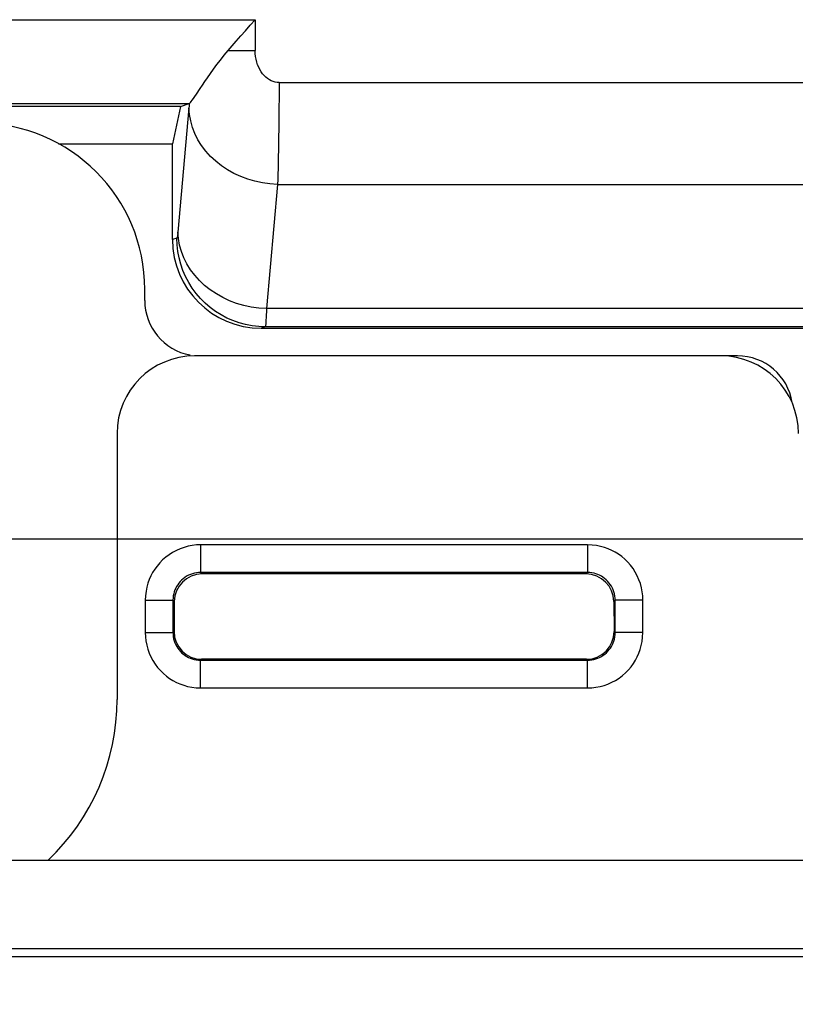
# Model space of a CAD drawing. Units: millimetres. Extents: x 73 to 219, y 57 to 195.
# Drawn here: x 167 to 174, y 124 to 133 of the extents above; entities that cross this region are included whole.
import ezdxf

# ---------------------------------------------------------------- set-up
doc = ezdxf.new("R2010")
doc.units = ezdxf.units.MM
doc.header["$LTSCALE"] = 16.335
doc.layers.get('0').update_dxf_attribs({"linetype": 'CONTINUOUS'})
for name, color, linetype in [('ASSI', 7, 'CONTINUOUS'), ('DRAFT', 7, 'CONTINUOUS'), ('RACCORDO', 7, 'CONTINUOUS')]:
    doc.layers.add(name, color=color, linetype=linetype)
doc.styles.get("Standard").update_dxf_attribs({"font": 'txt', "width": 0.8})
doc.dimstyles.new('DIMSTYLE_1', dxfattribs={"dimtxt": 3, "dimasz": 3, "dimexe": 1.5, "dimexo": 0.5, "dimgap": 0.75, "dimtad": 1, "dimtxsty": 'STANDARD', "dimblk": '_FILLED', "dimblk1": '_FILLED', "dimblk2": '_FILLED', "dimcen": 0.09, "dimazin": 2, "dimtfac": 1, "dimtofl": 0, "dimtmove": 0, "dimatfit": 3, "dimldrblk": '_FILLED', "dimfxl": 1, "dimtolj": 1, "dimarcsym": 0})

# ---------------------------------------------------------------- blocks, each defined once
blk = doc.blocks.new('_FILLED')
at = {"color": 0, "linetype": 'BYBLOCK'}
blk.add_solid([(0, 0), (-1, 0.3167), (-1, -0.3167)], dxfattribs=at)
blk = doc.blocks.new('*D1')
at = {"color": 7, "linetype": 'CONTINUOUS'}
for p, q in [((164.7456, 128.6247), (213.2725, 128.6247)), ((211.7725, 128.6247), (211.7725, 98.5247)), ((211.7725, 68.4247), (211.7725, 98.5247)), ((164.7456, 68.4247), (213.2725, 68.4247))]:
    blk.add_line(p, q, dxfattribs=at)
at = {"color": 7, "linetype": 'CONTINUOUS', "xscale": 3, "yscale": 3, "zscale": 3}
for p, rotation in [((211.7725, 128.6247), 90), ((211.7725, 68.4247), 270)]:
    blk.add_blockref('_FILLED', p, dxfattribs=dict(at, rotation=rotation))
at = {"color": 7, "linetype": 'CONTINUOUS', "insert": (208.0225, 98.5247), "char_height": 3, "width": 13.178571, "attachment_point": 2, "rotation": 90, "line_spacing_factor": 0.9}
blk.add_mtext('{\\ftxt;\\W0.0001;\\H0.0001;\\~}{\\ftxt;\\W2.9285714286;\\H3.0; }{\\ftxt;\\W0.0001;\\H0.0001;\\~}', dxfattribs=at)

msp = doc.modelspace()

# ---------------------------------------------------------------- linework, layer by layer
at = {"color": 7, "linetype": 'CONTINUOUS'}
for p, q in [((155.9991, 133.3079), (169.4922, 133.3079)), ((169.4922, 133.3079), (169.4922, 133.0296)), ((169.7085, 132.7412), (193.4565, 132.7412)), ((168.4956, 130.7747), (168.4956, 130.8747)), ((173.8456, 130.2747), (173.6957, 130.2747))]:
    msp.add_line(p, q, dxfattribs=at)
at = {"color": 250, "linetype": 'CONTINUOUS'}
for p, q in [((169.2473, 133.0295), (169.4922, 133.0295)), ((195.7748, 124.8537), (129.7165, 124.8537))]:
    msp.add_line(p, q, dxfattribs=at)
at = {"color": 7, "linetype": 'CONTINUOUS'}
for points in [[(169.2473, 133.0295), (169.2837, 133.0715), (169.322, 133.1153), (169.362, 133.1609), (169.4038, 133.2081), (169.4472, 133.2572), (169.4922, 133.3079)], [(169.7085, 132.7412), (169.6902, 132.7422), (169.6722, 132.7452), (169.6546, 132.7502), (169.6371, 132.7573), (169.6199, 132.7663), (169.6034, 132.7771), (169.5878, 132.7898), (169.5729, 132.8044), (169.559, 132.8206), (169.5461, 132.8385), (169.5342, 132.8581), (169.5236, 132.8792), (169.5144, 132.9017), (169.5066, 132.9256), (169.5004, 132.9504), (169.496, 132.9759), (169.4932, 133.0023), (169.4922, 133.0296)]]:
    msp.add_lwpolyline(points, dxfattribs=at)
at = {"color": 250, "linetype": 'CONTINUOUS'}
msp.add_lwpolyline([(169.7085, 132.7412), (169.7081, 132.6673), (169.7076, 132.5946), (169.7071, 132.5231), (169.7064, 132.4532), (169.7057, 132.385), (169.7048, 132.3186), (169.7039, 132.2543), (169.703, 132.1923), (169.7019, 132.1321), (169.7007, 132.0738), (169.6995, 132.018), (169.6982, 131.9646), (169.6968, 131.9139), (169.6953, 131.8664), (169.6937, 131.8223)], dxfattribs=at)
at = {"color": 7, "linetype": 'CONTINUOUS'}
for centre, radius, start, end in [((166.9956, 130.8747), 1.5, 0, 90), ((168.9956, 130.7747), 0.5, 180, 259.51627), ((173.8456, 129.7747), 0.5, 9.00564, 90)]:
    msp.add_arc(centre, radius, start, end, dxfattribs=at)
at = {"layer": 'ASSI', "color": 7, "linetype": 'CONTINUOUS'}
for p, q in [((155.9991, 133.3079), (169.4922, 133.3079)), ((169.4922, 133.3079), (169.4922, 133.0296)), ((169.7085, 132.7412), (193.4565, 132.7412)), ((168.819, 132.5247), (168.8978, 132.551)), ((168.8978, 132.551), (168.8986, 132.5512)), ((168.819, 132.5247), (156.6723, 132.5247)), ((168.819, 132.5247), (168.7456, 132.1868)), ((167.7176, 132.1868), (168.7456, 132.1868)), ((168.7456, 131.3241), (168.7456, 132.1868)), ((169.546, 130.5247), (175.9089, 130.5247)), ((166.295, 125.7247), (174.4541, 125.7247)), ((174.4541, 124.9247), (151.0371, 124.9247))]:
    msp.add_line(p, q, dxfattribs=at)
at = {"layer": 'ASSI', "color": 250, "linetype": 'CONTINUOUS'}
for p, q in [((169.2473, 133.0295), (169.4922, 133.0295)), ((156.5927, 132.5512), (168.8986, 132.5512)), ((168.8968, 132.5374), (168.8958, 132.5245)), ((168.8978, 132.551), (168.8968, 132.5374)), ((168.8948, 132.5121), (168.7949, 131.3921)), ((168.8958, 132.5245), (168.8948, 132.5121)), ((169.6937, 131.8223), (169.5938, 130.7023)), ((169.6937, 131.8223), (193.4565, 131.8223)), ((168.7846, 131.3371), (168.7456, 131.3241)), ((176.7679, 130.7023), (169.5938, 130.7023)), ((169.5835, 130.5372), (169.546, 130.5247)), ((176.8676, 130.5372), (169.5835, 130.5372)), ((195.7748, 124.8537), (129.7165, 124.8537))]:
    msp.add_line(p, q, dxfattribs=at)
at = {"layer": 'ASSI', "color": 7, "linetype": 'CONTINUOUS'}
for points in [[(169.2473, 133.0295), (169.2837, 133.0715), (169.322, 133.1153), (169.362, 133.1609), (169.4038, 133.2081), (169.4472, 133.2572), (169.4922, 133.3079)], [(168.9615, 132.6351), (168.9954, 132.6864), (169.0154, 132.7164), (169.0373, 132.7492), (169.0614, 132.7844), (169.0875, 132.822), (169.1157, 132.8617), (169.1458, 132.9026), (169.1777, 132.9442), (169.2116, 132.9866), (169.2473, 133.0295)], [(169.7085, 132.7412), (169.6902, 132.7422), (169.6722, 132.7452), (169.6546, 132.7502), (169.6371, 132.7573), (169.6199, 132.7663), (169.6034, 132.7771), (169.5878, 132.7898), (169.5729, 132.8044), (169.559, 132.8206), (169.5461, 132.8385), (169.5342, 132.8581), (169.5236, 132.8792), (169.5144, 132.9017), (169.5066, 132.9256), (169.5004, 132.9504), (169.496, 132.9759), (169.4932, 133.0023), (169.4922, 133.0296)], [(168.8986, 132.5512), (168.9026, 132.5538), (168.9083, 132.5597), (168.9156, 132.5687), (168.9245, 132.5808), (168.935, 132.5958), (168.9473, 132.614), (168.9615, 132.6351)]]:
    msp.add_lwpolyline(points, dxfattribs=at)
at = {"layer": 'ASSI', "color": 250, "linetype": 'CONTINUOUS'}
for points in [[(169.7085, 132.7412), (169.7081, 132.6673), (169.7076, 132.5946), (169.7071, 132.5231), (169.7064, 132.4532), (169.7057, 132.385), (169.7048, 132.3186), (169.7039, 132.2543), (169.703, 132.1923), (169.7019, 132.1321), (169.7007, 132.0738), (169.6995, 132.018), (169.6982, 131.9646), (169.6968, 131.9139), (169.6953, 131.8664), (169.6937, 131.8223)], [(169.6937, 131.8223), (169.6252, 131.8264), (169.5572, 131.8356), (169.4903, 131.8497), (169.4248, 131.8687), (169.3613, 131.8924), (169.3002, 131.9207), (169.2421, 131.9533), (169.1872, 131.9901), (169.1361, 132.0307), (169.0891, 132.0748), (169.0465, 132.1222), (169.0087, 132.1724), (168.976, 132.2251), (168.9485, 132.2799), (168.9265, 132.3365), (168.9101, 132.3943), (168.8995, 132.453), (168.8948, 132.5121)], [(168.7949, 131.3921), (168.7939, 131.382), (168.7929, 131.3729), (168.7919, 131.3647), (168.7908, 131.3574), (168.7898, 131.351), (168.7886, 131.3457), (168.7873, 131.3417), (168.786, 131.3388), (168.7846, 131.3371)], [(169.5938, 130.7023), (169.5253, 130.7064), (169.4573, 130.7156), (169.3903, 130.7297), (169.3248, 130.7487), (169.2613, 130.7724), (169.2003, 130.8007), (169.1421, 130.8334), (169.0873, 130.8701), (169.0362, 130.9107), (168.9892, 130.9548), (168.9466, 131.0022), (168.9088, 131.0524), (168.876, 131.1051), (168.8486, 131.1599), (168.8266, 131.2165), (168.8102, 131.2743), (168.7996, 131.333), (168.7949, 131.3921)], [(169.5835, 130.5372), (169.5238, 130.5395), (169.4645, 130.5462), (169.4058, 130.5574), (169.3482, 130.5729), (169.2918, 130.5927), (169.2371, 130.6166), (169.1843, 130.6446), (169.1337, 130.6764), (169.0856, 130.712), (169.0404, 130.751), (168.9981, 130.7933), (168.9592, 130.8386), (168.9237, 130.8867), (168.8919, 130.9373), (168.8639, 130.9902), (168.84, 131.045), (168.8203, 131.1014), (168.8048, 131.1592), (168.7936, 131.2179), (168.7869, 131.2773), (168.7846, 131.3371)], [(169.5938, 130.7023), (169.5928, 130.6725), (169.5918, 130.645), (169.5908, 130.6201), (169.5897, 130.5982), (169.5887, 130.5793), (169.5875, 130.5631), (169.5862, 130.5501), (169.5849, 130.5413), (169.5835, 130.5372)]]:
    msp.add_lwpolyline(points, dxfattribs=at)
at = {"layer": 'ASSI', "color": 7, "linetype": 'CONTINUOUS'}
msp.add_ellipse((169.5467, 131.3248), major_axis=(0.7602, 0.2532), ratio=0.998478, start_param=2.820542, end_param=4.390425, dxfattribs=at)
at = {"layer": 'DRAFT', "color": 7, "linetype": 'CONTINUOUS'}
for p, q in [((168.819, 132.5247), (156.6723, 132.5247)), ((168.819, 132.5247), (168.7456, 132.1868)), ((167.7176, 132.1868), (168.7456, 132.1868)), ((174.4541, 124.9247), (151.0371, 124.9247))]:
    msp.add_line(p, q, dxfattribs=at)
at = {"layer": 'RACCORDO', "color": 250, "linetype": 'CONTINUOUS'}
for p, q in [((156.5927, 132.5512), (168.8986, 132.5512)), ((168.8968, 132.5374), (168.8958, 132.5245)), ((168.8978, 132.551), (168.8968, 132.5374)), ((168.8948, 132.5121), (168.7949, 131.3921)), ((168.8958, 132.5245), (168.8948, 132.5121)), ((169.6937, 131.8223), (169.5938, 130.7023)), ((169.6937, 131.8223), (193.4565, 131.8223)), ((168.7846, 131.3371), (168.7456, 131.3241)), ((176.7679, 130.7023), (169.5938, 130.7023)), ((169.5835, 130.5372), (169.546, 130.5247)), ((176.8676, 130.5372), (169.5835, 130.5372)), ((168.9999, 128.5704), (168.9999, 128.3204)), ((172.4914, 128.5704), (168.9999, 128.5704)), ((172.4914, 128.5704), (172.4914, 128.3204)), ((169.0131, 128.3072), (168.9999, 128.3204)), ((172.4914, 128.3204), (168.9999, 128.3204)), ((172.4781, 128.3072), (172.4914, 128.3204)), ((168.5, 128.0705), (168.5, 127.779)), ((168.5, 128.0705), (168.7499, 128.0705)), ((168.7499, 128.0705), (168.7499, 127.779)), ((168.7618, 128.0586), (168.7499, 128.0705)), ((172.7295, 128.0586), (172.7414, 128.0705)), ((172.7414, 127.779), (172.7414, 128.0705)), ((172.9913, 128.0705), (172.7414, 128.0705)), ((172.9913, 127.779), (172.9913, 128.0705)), ((168.5, 127.779), (168.7499, 127.779)), ((168.7602, 127.7893), (168.7499, 127.779)), ((172.731, 127.7893), (172.7414, 127.779)), ((172.9913, 127.779), (172.7414, 127.779)), ((169.0088, 127.5379), (168.9999, 127.529)), ((168.9999, 127.279), (168.9999, 127.529)), ((168.9999, 127.529), (172.4914, 127.529)), ((172.4825, 127.5379), (172.4914, 127.529)), ((172.4914, 127.279), (172.4914, 127.529)), ((168.9999, 127.279), (172.4914, 127.279))]:
    msp.add_line(p, q, dxfattribs=at)
at = {"layer": 'RACCORDO', "color": 7, "linetype": 'CONTINUOUS'}
for p, q in [((168.819, 132.5247), (168.8978, 132.551)), ((168.8978, 132.551), (168.8986, 132.5512)), ((168.7456, 131.3241), (168.7456, 132.1868)), ((169.546, 130.5247), (175.9089, 130.5247)), ((173.6957, 130.2747), (168.9455, 130.2747)), ((168.2456, 129.5748), (168.2456, 127.1744)), ((172.4781, 128.3072), (169.0131, 128.3072)), ((168.7618, 128.0586), (168.7602, 127.7893)), ((172.7295, 128.0586), (172.731, 127.7893)), ((172.4825, 127.5379), (169.0088, 127.5379)), ((166.295, 125.7247), (174.4541, 125.7247))]:
    msp.add_line(p, q, dxfattribs=at)
for points in [[(168.9615, 132.6351), (168.9954, 132.6864), (169.0154, 132.7164), (169.0373, 132.7492), (169.0614, 132.7844), (169.0875, 132.822), (169.1157, 132.8617), (169.1458, 132.9026), (169.1777, 132.9442), (169.2116, 132.9866), (169.2473, 133.0295)], [(168.8986, 132.5512), (168.9026, 132.5538), (168.9083, 132.5597), (168.9156, 132.5687), (168.9245, 132.5808), (168.935, 132.5958), (168.9473, 132.614), (168.9615, 132.6351)]]:
    msp.add_lwpolyline(points, dxfattribs=at)
at = {"layer": 'RACCORDO', "color": 250, "linetype": 'CONTINUOUS'}
for points in [[(169.6937, 131.8223), (169.6252, 131.8264), (169.5572, 131.8356), (169.4903, 131.8497), (169.4248, 131.8687), (169.3613, 131.8924), (169.3002, 131.9207), (169.2421, 131.9533), (169.1872, 131.9901), (169.1361, 132.0307), (169.0891, 132.0748), (169.0465, 132.1222), (169.0087, 132.1724), (168.976, 132.2251), (168.9485, 132.2799), (168.9265, 132.3365), (168.9101, 132.3943), (168.8995, 132.453), (168.8948, 132.5121)], [(168.7949, 131.3921), (168.7939, 131.382), (168.7929, 131.3729), (168.7919, 131.3647), (168.7908, 131.3574), (168.7898, 131.351), (168.7886, 131.3457), (168.7873, 131.3417), (168.786, 131.3388), (168.7846, 131.3371)], [(169.5938, 130.7023), (169.5253, 130.7064), (169.4573, 130.7156), (169.3903, 130.7297), (169.3248, 130.7487), (169.2613, 130.7724), (169.2003, 130.8007), (169.1421, 130.8334), (169.0873, 130.8701), (169.0362, 130.9107), (168.9892, 130.9548), (168.9466, 131.0022), (168.9088, 131.0524), (168.876, 131.1051), (168.8486, 131.1599), (168.8266, 131.2165), (168.8102, 131.2743), (168.7996, 131.333), (168.7949, 131.3921)], [(169.5835, 130.5372), (169.5238, 130.5395), (169.4645, 130.5462), (169.4058, 130.5574), (169.3482, 130.5729), (169.2918, 130.5927), (169.2371, 130.6166), (169.1843, 130.6446), (169.1337, 130.6764), (169.0856, 130.712), (169.0404, 130.751), (168.9981, 130.7933), (168.9592, 130.8386), (168.9237, 130.8867), (168.8919, 130.9373), (168.8639, 130.9902), (168.84, 131.045), (168.8203, 131.1014), (168.8048, 131.1592), (168.7936, 131.2179), (168.7869, 131.2773), (168.7846, 131.3371)], [(169.5938, 130.7023), (169.5928, 130.6725), (169.5918, 130.645), (169.5908, 130.6201), (169.5897, 130.5982), (169.5887, 130.5793), (169.5875, 130.5631), (169.5862, 130.5501), (169.5849, 130.5413), (169.5835, 130.5372)], [(168.9999, 128.5704), (168.9613, 128.5688), (168.9236, 128.5645), (168.8866, 128.5574), (168.8504, 128.5475), (168.8149, 128.5349), (168.7806, 128.5197), (168.7473, 128.5018), (168.7151, 128.4813), (168.6849, 128.4587), (168.6567, 128.4339), (168.6304, 128.4071), (168.6066, 128.3791), (168.5855, 128.3503), (168.5668, 128.3204), (168.5504, 128.2892), (168.5359, 128.257), (168.5237, 128.2235), (168.514, 128.1881), (168.5068, 128.1507), (168.5022, 128.1115), (168.5, 128.0705)], [(172.9913, 128.0705), (172.9897, 128.109), (172.9854, 128.1468), (172.9783, 128.1837), (172.9685, 128.22), (172.9559, 128.2554), (172.9407, 128.2897), (172.9227, 128.3231), (172.9022, 128.3552), (172.8796, 128.3855), (172.8548, 128.4137), (172.828, 128.4399), (172.8001, 128.4637), (172.7713, 128.4849), (172.7413, 128.5035), (172.7102, 128.52), (172.6779, 128.5344), (172.6444, 128.5466), (172.609, 128.5563), (172.5717, 128.5635), (172.5324, 128.5682), (172.4914, 128.5704)], [(168.9999, 128.3204), (168.9808, 128.3197), (168.9619, 128.3175), (168.9433, 128.3139), (168.9251, 128.309), (168.9074, 128.3027), (168.8902, 128.2951), (168.8735, 128.2862), (168.8575, 128.2759), (168.8424, 128.2646), (168.8282, 128.2522), (168.8151, 128.2389), (168.8032, 128.2248), (168.7927, 128.2104), (168.7834, 128.1955), (168.7751, 128.1799), (168.7679, 128.1637), (168.7619, 128.147), (168.7569, 128.1293), (168.7531, 128.1105), (168.7508, 128.0909), (168.7499, 128.0705)], [(172.7414, 128.0705), (172.7406, 128.0896), (172.7385, 128.1085), (172.7349, 128.1271), (172.7299, 128.1453), (172.7237, 128.1629), (172.7161, 128.1801), (172.7071, 128.1968), (172.6969, 128.2129), (172.6855, 128.228), (172.6731, 128.2421), (172.6598, 128.2552), (172.6458, 128.2671), (172.6313, 128.2777), (172.6164, 128.287), (172.6008, 128.2952), (172.5846, 128.3024), (172.5679, 128.3084), (172.5502, 128.3134), (172.5314, 128.3172), (172.5118, 128.3196), (172.4914, 128.3204)], [(168.5, 127.779), (168.5016, 127.7404), (168.5059, 127.7027), (168.513, 127.6657), (168.5228, 127.6295), (168.5354, 127.594), (168.5506, 127.5597), (168.5686, 127.5264), (168.5891, 127.4942), (168.6117, 127.4639), (168.6364, 127.4358), (168.6633, 127.4095), (168.6912, 127.3857), (168.72, 127.3646), (168.7499, 127.3459), (168.7811, 127.3294), (168.8134, 127.315), (168.8469, 127.3028), (168.8822, 127.2931), (168.9196, 127.2859), (168.9588, 127.2812), (168.9999, 127.279)], [(168.7499, 127.779), (168.7507, 127.7598), (168.7528, 127.7409), (168.7564, 127.7223), (168.7614, 127.7042), (168.7676, 127.6865), (168.7752, 127.6693), (168.7842, 127.6526), (168.7944, 127.6365), (168.8058, 127.6214), (168.8181, 127.6073), (168.8315, 127.5942), (168.8455, 127.5823), (168.86, 127.5718), (168.8749, 127.5624), (168.8905, 127.5542), (168.9066, 127.547), (168.9234, 127.541), (168.941, 127.536), (168.9598, 127.5322), (168.9795, 127.5298), (168.9999, 127.529)], [(172.4914, 127.279), (172.5299, 127.2806), (172.5677, 127.285), (172.6046, 127.292), (172.6409, 127.3019), (172.6764, 127.3145), (172.7107, 127.3297), (172.744, 127.3476), (172.7762, 127.3682), (172.8064, 127.3908), (172.8346, 127.4155), (172.8609, 127.4423), (172.8847, 127.4703), (172.9058, 127.4991), (172.9245, 127.529), (172.9409, 127.5602), (172.9553, 127.5925), (172.9675, 127.626), (172.9773, 127.6613), (172.9844, 127.6987), (172.9891, 127.7379), (172.9913, 127.779)], [(172.4914, 127.529), (172.5105, 127.5297), (172.5294, 127.5319), (172.548, 127.5355), (172.5662, 127.5404), (172.5839, 127.5467), (172.6011, 127.5543), (172.6178, 127.5632), (172.6338, 127.5735), (172.6489, 127.5848), (172.6631, 127.5972), (172.6762, 127.6106), (172.6881, 127.6246), (172.6986, 127.6391), (172.7079, 127.654), (172.7162, 127.6696), (172.7233, 127.6857), (172.7294, 127.7024), (172.7343, 127.7201), (172.7381, 127.7389), (172.7405, 127.7586), (172.7414, 127.779)]]:
    msp.add_lwpolyline(points, dxfattribs=at)
at = {"layer": 'RACCORDO', "color": 7, "linetype": 'CONTINUOUS'}
for centre, major_axis, ratio, start_param, end_param in [((169.5467, 131.3248), (0.7602, 0.2532), 0.998478, 2.820542, 4.390425), ((168.9457, 129.5746), (-0.4951, 0.4951), 0.999695, -0.785246, 0.785246), ((173.6955, 129.5746), (-0.4951, -0.4951), 0.999695, 2.356347, 3.926839), ((169.0118, 128.0586), (0.2327, 0.0923), 0.992245, 1.190631, 2.761123), ((172.4795, 128.0586), (0.2327, -0.0923), 0.992245, 0.38047, 1.950961), ((169.0103, 127.7893), (0.0997, 0.2312), 0.991773, -4.307885, -2.737393), ((172.481, 127.7893), (-0.0997, 0.2312), 0.991773, -3.545792, -1.9753), ((166.2453, 127.175), (1.4146, -1.4146), 0.999695, -0.026096, 0.785246)]:
    msp.add_ellipse(centre, major_axis=major_axis, ratio=ratio, start_param=start_param, end_param=end_param, dxfattribs=at)

# ---------------------------------------------------------------- dimensions: what is measured, and where the dimension line sits
at = {"color": 7, "linetype": 'CONTINUOUS'}
dim = msp.add_linear_dim(base=(211.7725, 68.4247), p1=(164.2456, 128.6247), p2=(164.2456, 68.4247), angle=270, text='{\\ftxt;\\W0.0001;\\H0.0001;\\~}{\\ftxt;\\W2.9285714286;\\H3.0; }{\\ftxt;\\W0.0001;\\H0.0001;\\~}', dimstyle='DIMSTYLE_1', dxfattribs=at)
dim.commit()
dim.dimension.update_dxf_attribs({"geometry": '*D1', "text_midpoint": (211.7725, 98.0961), "dimtype": 160})

doc.saveas('drawing.dxf')
